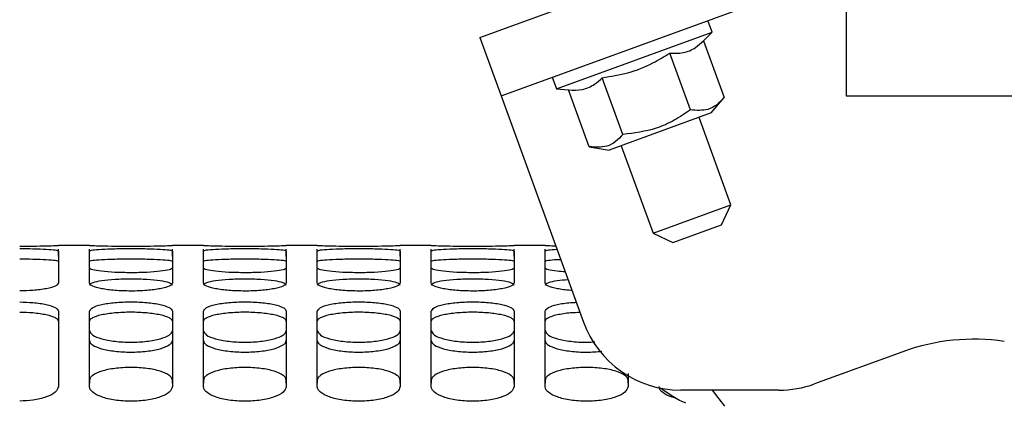
# Model space of a CAD drawing. Units: inches. Extents: x 0.2 to 16.7, y -11.2 to 10.7.
# Drawn here: x 2.1 to 2.3, y -7 to -6.9 of the extents above; entities that cross this region are included whole.
import ezdxf

# ---------------------------------------------------------------- set-up
doc = ezdxf.new("R2010")
doc.units = ezdxf.units.IN
doc.header["$MEASUREMENT"] = 0

msp = doc.modelspace()

# ---------------------------------------------------------------- linework, layer by layer
at = {"color": 7, "linetype": 'Continuous', "lineweight": 25}
for p, q in [((2.258459350913387, -6.847899231295522), (2.258459350913387, -6.901203594895521)), ((2.199605017813387, -6.892784429495522), (2.253653851013387, -6.873112262995522)), ((2.171433150013386, -6.887326864795523), (2.194555507813386, -6.878911014895523)), ((2.226627572313387, -6.886091281195521), (2.225617670313387, -6.883316598295521)), ((2.171433150013386, -6.887326864795523), (2.176482660013387, -6.901200279495522)), ((2.189631799813387, -6.899556641195521), (2.226627572313387, -6.886091281195521)), ((2.224569938813386, -6.888148914795523), (2.226627572313387, -6.886091281195521)), ((2.224569938813386, -6.888148914795523), (2.229477474513387, -6.901632260095522)), ((2.221467655313387, -6.904547595595521), (2.216560118913386, -6.891064250795522)), ((2.176482660013387, -6.901200279495522), (2.199605017813387, -6.892784429495522)), ((2.188621897813387, -6.896781958295521), (2.189631799813387, -6.899556641195521)), ((2.205448015913387, -6.910378267495521), (2.200540479613387, -6.896894922695521)), ((2.176482660013387, -6.901200279495522), (2.196055147913387, -6.954975248095523)), ((2.189631799813387, -6.899556641195521), (2.192530659313387, -6.899810258595521)), ((2.197438196813386, -6.913293603495522), (2.192530659313387, -6.899810258595521)), ((2.226412494413387, -6.90528496119552), (2.229477474513387, -6.901632260095522)), ((2.258459350913387, -6.901203594895521), (2.407327461113387, -6.901203594895521)), ((2.226412494413387, -6.90528496119552), (2.202134018713386, -6.914121603695521)), ((2.231096464713386, -6.927147064395521), (2.223522199713387, -6.906336942395522)), ((2.197438196813386, -6.913293603495522), (2.202134018713386, -6.914121603695521)), ((2.205024313413387, -6.913069622395523), (2.212598578413387, -6.933879744395521)), ((2.212598578413387, -6.933879744395521), (2.231096464713386, -6.927147064395521)), ((2.228890488513387, -6.931877795595523), (2.231096464713386, -6.927147064395521)), ((2.217329309613387, -6.936085720595522), (2.228890488513387, -6.931877795595523)), ((2.212598578413387, -6.933879744395521), (2.217329309613387, -6.936085720595522)), ((2.078690638813387, -6.936797789295523), (2.071308749013387, -6.936797789295523)), ((2.071308749013387, -6.936797789295523), (2.071308749013387, -6.936827088795522)), ((2.071308749013387, -6.939287587895522), (2.071308749013387, -6.937688309295521)), ((2.078690638813387, -6.936827088795522), (2.078690638813387, -6.936797789295523)), ((2.078690638813387, -6.939287587895522), (2.078690638813387, -6.937688309295521)), ((2.105757567913387, -6.936797789295523), (2.098375678213387, -6.936797789295523)), ((2.098375678213387, -6.936797789295523), (2.098375678213387, -6.936827088795522)), ((2.098375678213387, -6.939287587895522), (2.098375678213387, -6.937688309295521)), ((2.105757567913387, -6.936827088795522), (2.105757567913387, -6.936797789295523)), ((2.105757567913387, -6.939287587895522), (2.105757567913387, -6.937688309295521)), ((2.132824497113387, -6.936797789295523), (2.125442607313387, -6.936797789295523)), ((2.125442607313387, -6.936797789295523), (2.125442607313387, -6.936827088795522)), ((2.125442607313387, -6.939287587895522), (2.125442607313387, -6.937688309295521)), ((2.132824497113387, -6.936827088795522), (2.132824497113387, -6.936797789295523)), ((2.132824497113387, -6.939287587895522), (2.132824497113387, -6.937688309295521)), ((2.159891426213387, -6.936797789295523), (2.152509536413387, -6.936797789295523)), ((2.152509536413387, -6.936797789295523), (2.152509536413387, -6.936827088795522)), ((2.152509536413387, -6.939287587895522), (2.152509536413387, -6.937688309295521)), ((2.159891426213387, -6.936827088795522), (2.159891426213387, -6.936797789295523)), ((2.159891426213387, -6.939287587895522), (2.159891426213387, -6.937688309295521)), ((2.186958355313386, -6.936797789295523), (2.179576465613386, -6.936797789295523)), ((2.179576465613386, -6.936797789295523), (2.179576465613386, -6.936827088795522)), ((2.179576465613386, -6.939287587895522), (2.179576465613386, -6.937688309295521)), ((2.186958355313386, -6.936827088795522), (2.186958355313386, -6.936797789295523)), ((2.186958355313386, -6.939287587895522), (2.186958355313386, -6.937688309295521)), ((2.271981917913386, -6.962018291095522), (2.250926721313387, -6.969681755895523)), ((2.078690638813387, -6.968867942195522), (2.078690638813387, -6.969472807195522)), ((2.098375678213387, -6.969472807195522), (2.098375678213387, -6.968867942195522)), ((2.105757567913387, -6.968867942195522), (2.105757567913387, -6.969472807195522)), ((2.125442607313387, -6.969472807195522), (2.125442607313387, -6.968867942195522)), ((2.132824497113387, -6.968867942195522), (2.132824497113387, -6.969472807195522)), ((2.152509536413387, -6.969472807195522), (2.152509536413387, -6.968867942195522)), ((2.159891426213387, -6.968867942195522), (2.159891426213387, -6.969472807195522)), ((2.179576465613386, -6.969472807195522), (2.179576465613386, -6.968867942195522)), ((2.186958355313386, -6.968867942195522), (2.186958355313386, -6.969472807195522)), ((2.206643394713386, -6.967236224595521), (2.206643394713386, -6.970334027595521)), ((2.206643394713386, -6.969472807195522), (2.206643394713386, -6.968867942195522)), ((2.242510871313386, -6.971165697395521), (2.219177505713387, -6.971165697395521)), ((2.229661793613387, -6.974994612695522), (2.226716474113386, -6.971165697395521))]:
    msp.add_line(p, q, dxfattribs=at)
at = {"color": 7, "linetype": 'Continuous', "lineweight": 25, "flags": 128}
msp.add_lwpolyline([(2.216867065513386, -6.972455332295522), (2.214933957613387, -6.971119903095521), (2.214400055713386, -6.970697457995521)], dxfattribs=at)
at = {"color": 7, "linetype": 'Continuous', "lineweight": 25}
for centre, radius, start, end in [((2.219177505713387, -6.946559398195522), 0.024606299212599, 200.0000000000001, 270), ((2.288813617813386, -7.008263006695523), 0.0492125984251972, 81.53551073050001, 110.0000000000003), ((2.242510871313386, -6.946559398195522), 0.0246062992125999, 270, 290.0000000000003)]:
    msp.add_arc(centre, radius, start, end, dxfattribs=at)
for points, knots in [([(2.216560118956507, -6.891064250821779), (2.217650018859818, -6.89109292849236), (2.219862824506136, -6.891151152289969), (2.222529073041163, -6.89001034895372), (2.223965636837947, -6.888700086898802), (2.224569938768048, -6.888148914795971)], [0, 0, 0, 0, 0.3599235366248743, 0.7307467701079583, 1, 1, 1, 1]), ([(2.200540479621554, -6.896894922703383), (2.202583568454881, -6.896576667975808), (2.206731617732228, -6.895930520695681), (2.212118870115124, -6.893799352952748), (2.215245061733639, -6.891874116681827), (2.216560118956507, -6.891064250821779)], [0, 0, 0, 0, 0.3599235394460407, 0.7307467758357307, 0.9999999999999999, 0.9999999999999999, 0.9999999999999999, 0.9999999999999999]), ([(2.1925306593617, -6.899810258550438), (2.193620559466404, -6.89983893627963), (2.195833365480143, -6.899897160195146), (2.198499613914257, -6.898756356808648), (2.199936177707861, -6.897446094780999), (2.200540479621554, -6.896894922703383)], [0, 0, 0, 0, 0.3599235493023029, 0.7307467821550282, 0.9999999999999999, 0.9999999999999999, 0.9999999999999999, 0.9999999999999999]), ([(2.229477474521075, -6.90163226011351), (2.228911928115578, -6.902240291052949), (2.227768570556814, -6.90346953902237), (2.22518751000224, -6.904860102974614), (2.222908013765299, -6.904668601010928), (2.221467655296805, -6.90454759555777)], [0, 0, 0, 0, 0.2648736269121384, 0.5354914477463906, 1, 1, 1, 1]), ([(2.221467655296805, -6.90454759555777), (2.220207301127408, -6.905408515968177), (2.217659260139111, -6.907149027124999), (2.212352147263918, -6.909531792947722), (2.208121352614864, -6.910050505532685), (2.205448015918013, -6.910378267455333)], [0, 0, 0, 0, 0.2648736366026805, 0.5354914508717865, 1, 1, 1, 1]), ([(2.205448015918013, -6.910378267455333), (2.204882469347043, -6.910986298583684), (2.203739111488896, -6.912215546897223), (2.201158050981749, -6.913606110749151), (2.198878555062977, -6.913414608911169), (2.197438196805304, -6.913293603538258)], [0, 0, 0, 0, 0.2648736410278179, 0.5354914598179827, 1, 1, 1, 1]), ([(2.071308749045935, -6.936827088783841), (2.071153202435778, -6.936843332366544), (2.070844017870748, -6.936875620212915), (2.06858153890157, -6.936945053113123), (2.065519186815396, -6.937001261280643), (2.063171121891607, -6.937009779697218), (2.062101755935706, -6.9370136591916)], [0, 0, 0, 0, 0.2634158484977618, 0.5235994179329825, 0.783035571686256, 1, 1, 1, 1]), ([(2.062101755935706, -6.93751032254842), (2.063170146502848, -6.937517112240177), (2.065512734266879, -6.937531999538245), (2.068597205920621, -6.937645232297663), (2.070391535504572, -6.937803028867365), (2.071196633248603, -6.937958923318571), (2.071271421692249, -6.938047242795865), (2.071308749045935, -6.938091323568316)], [0, 0, 0, 0, 0.2167861887038604, 0.4753324193292293, 0.7340501687522843, 0.8672628693788548, 1, 1, 1, 1]), ([(2.098375678179793, -6.936827088783841), (2.098219917430287, -6.936843268904309), (2.097910307214184, -6.936875430604938), (2.095650987588189, -6.936945799806559), (2.092393142954987, -6.937001829953801), (2.088530234769189, -6.937024900382016), (2.084680691521188, -6.93700189024602), (2.081399517397895, -6.936945583627613), (2.079608191603818, -6.936888525811086), (2.078802693962129, -6.936849408299659), (2.078727945972541, -6.936834519747905), (2.078690638809713, -6.936827088783839)], [0, 0, 0, 0, 0.1260709570998955, 0.2505949438206307, 0.3747612170213769, 0.4997274500130861, 0.6246404581938946, 0.7485501662066825, 0.8725420755378918, 0.936384997539392, 1, 1, 1, 1]), ([(2.078690638809713, -6.938091323568313), (2.078846399559144, -6.938005125800854), (2.079156009775089, -6.937833787967068), (2.081415329401291, -6.93764472286311), (2.084673174034319, -6.937530130847166), (2.08853608221998, -6.937490448880053), (2.092385625467919, -6.937530341380945), (2.095666799591263, -6.937643839024431), (2.097458125385654, -6.937803206260978), (2.098263623027331, -6.937958891607665), (2.098338371016951, -6.938047232238174), (2.098375678179793, -6.938091323568316)], [0, 0, 0, 0, 0.1260709571010327, 0.2505949438189977, 0.374761217015639, 0.4997274500043073, 0.6246404581774004, 0.7485501661875481, 0.8725420755284466, 0.9363849975390125, 0.9999999999999999, 0.9999999999999999, 0.9999999999999999, 0.9999999999999999]), ([(2.125442607313651, -6.936827088783841), (2.125286846564145, -6.936843268904309), (2.124977236348045, -6.936875430604936), (2.122717916722046, -6.936945799806559), (2.119460072088846, -6.937001829953803), (2.115597163903042, -6.937024900382016), (2.111747620655067, -6.93700189024602), (2.108466446531678, -6.936945583627613), (2.106675120738132, -6.936888525811093), (2.105869623095679, -6.936849408299666), (2.105794875106313, -6.936834519747909), (2.105757567943571, -6.936827088783839)], [0, 0, 0, 0, 0.1260709570996107, 0.2505949438199894, 0.3747612170205813, 0.499727450012126, 0.6246404581927311, 0.7485501662053158, 0.8725420755363947, 0.936384997497474, 1, 1, 1, 1]), ([(2.105757567943571, -6.938091323568313), (2.105913328693003, -6.938005125800854), (2.10622293890895, -6.937833787967066), (2.108482258535141, -6.93764472286311), (2.11174010316818, -6.937530130847166), (2.115603011353842, -6.937490448880049), (2.11945255460177, -6.937530341380946), (2.122733728725144, -6.937643839024431), (2.124525054519347, -6.937803206260974), (2.1253305521613, -6.937958891607654), (2.125405300150841, -6.938047232238163), (2.125442607313651, -6.938091323568316)], [0, 0, 0, 0, 0.1260709571010497, 0.2505949438193214, 0.3747612170157367, 0.4997274500043787, 0.624640458177605, 0.7485501661878339, 0.8725420755285161, 0.9363849975242693, 1, 1, 1, 1]), ([(2.152509536447508, -6.936827088783841), (2.152353775698004, -6.936843268904309), (2.152044165481901, -6.936875430604936), (2.149784845855906, -6.936945799806559), (2.146527001222704, -6.937001829953801), (2.142664093036902, -6.937024900382016), (2.138814549788919, -6.93700189024602), (2.135533375665557, -6.936945583627613), (2.133742049871864, -6.93688852581109), (2.132936552229622, -6.936849408299666), (2.132861804240195, -6.936834519747909), (2.13282449707743, -6.936827088783839)], [0, 0, 0, 0, 0.1260709570995905, 0.2505949438201837, 0.3747612170208356, 0.499727450012409, 0.6246404581930775, 0.7485501662057265, 0.872542075536797, 0.9363849975089813, 1, 1, 1, 1]), ([(2.13282449707743, -6.938091323568313), (2.132980257826861, -6.938005125800854), (2.13328986804281, -6.937833787967066), (2.135549187669, -6.93764472286311), (2.138807032302037, -6.937530130847166), (2.142669940487702, -6.937490448880049), (2.146519483735619, -6.937530341380946), (2.149800657859031, -6.937643839024431), (2.151591983653041, -6.937803206260967), (2.15239748129527, -6.937958891607642), (2.15247222928473, -6.938047232238152), (2.152509536447508, -6.938091323568316)], [0, 0, 0, 0, 0.1260709571009719, 0.2505949438191669, 0.3747612170155056, 0.4997274500040705, 0.6246404581772198, 0.7485501661873648, 0.872542075527978, 0.9363849975090719, 1, 1, 1, 1]), ([(2.179576465581367, -6.936827088783841), (2.179420704831863, -6.936843268904309), (2.179111094615762, -6.936875430604936), (2.176851774989763, -6.936945799806559), (2.173593930356563, -6.937001829953803), (2.169731022170762, -6.937024900382016), (2.165881478922768, -6.93700189024602), (2.16260030479945, -6.936945583627613), (2.160808979005519, -6.936888525811088), (2.160003481363618, -6.93684940829966), (2.159928733374092, -6.936834519747905), (2.159891426211288, -6.936827088783839)], [0, 0, 0, 0, 0.126070957099928, 0.2505949438204625, 0.3747612170212049, 0.4997274500128613, 0.624640458193617, 0.7485501662064086, 0.8725420755375607, 0.9363849975278936, 1, 1, 1, 1]), ([(2.159891426211288, -6.938091323568313), (2.160047186960719, -6.938005125800854), (2.160356797176667, -6.937833787967066), (2.162616116802858, -6.93764472286311), (2.165873961435896, -6.937530130847166), (2.16973686962156, -6.937490448880049), (2.17358641286948, -6.937530341380946), (2.176867586992892, -6.937643839024431), (2.178658912786894, -6.937803206260967), (2.179464410429127, -6.937958891607644), (2.179539158418589, -6.938047232238151), (2.179576465581367, -6.938091323568313)], [0, 0, 0, 0, 0.1260709571010833, 0.2505949438193873, 0.3747612170158348, 0.4997274500045135, 0.6246404581777724, 0.748550166188078, 0.8725420755290927, 0.9363849975099542, 1, 1, 1, 1]), ([(2.189488122174105, -6.936932493116701), (2.188834240989416, -6.936914512955277), (2.187772668183068, -6.936885322253869), (2.187077184314616, -6.93684937723421), (2.186997917753644, -6.93683450940511), (2.186958355345147, -6.936827088783839)], [0, 0, 0, 0, 0.445481121349613, 0.7232363543088648, 1, 1, 1, 1]), ([(2.186958355345147, -6.938091323568313), (2.187097163949008, -6.938003965216638), (2.187366748887837, -6.93783430357293), (2.188974835106387, -6.937720651806885), (2.189754921794052, -6.937665519048021)], [0, 0, 0, 0, 0.5148974733648615, 1, 1, 1, 1]), ([(2.062101755935706, -6.939967898073456), (2.063168399795526, -6.939974572364091), (2.065512788759819, -6.939989241865228), (2.0686060812705, -6.940102362645365), (2.070399866563302, -6.94026018709144), (2.071199033352737, -6.940415430045236), (2.071272194871075, -6.94050261699071), (2.071308749045935, -6.940546178782797)], [0, 0, 0, 0, 0.2169047578687263, 0.4767374939336317, 0.7368762168444225, 0.8685337183061855, 1, 1, 1, 1]), ([(2.078690638809713, -6.940546178782797), (2.078727750465526, -6.940502409539362), (2.078802121746185, -6.940414696538782), (2.079604228846675, -6.940259881746342), (2.081391160188736, -6.940101169918653), (2.084667597287025, -6.939987990227123), (2.088520010603998, -6.93994789737294), (2.0923811947669, -6.939987488700859), (2.095675564747236, -6.940100952076532), (2.097466476581451, -6.940260363314718), (2.098266019105103, -6.940415398779149), (2.098339142868624, -6.940502606573735), (2.098375678179793, -6.940546178782797)], [0, 0, 0, 0, 0.0632481886575687, 0.1267485561360245, 0.2504171492403682, 0.3742683826496614, 0.4995397146938319, 0.6249912191382675, 0.7494199633531405, 0.8739952386012878, 0.9370434049779136, 1, 1, 1, 1]), ([(2.105757567943571, -6.940546178782797), (2.105794679599353, -6.940502409539349), (2.105869050879934, -6.940414696538769), (2.106671157980698, -6.940259881746337), (2.108458089322562, -6.940101169918653), (2.111734526420819, -6.939987990227123), (2.115586939737773, -6.93994789737294), (2.119448123900681, -6.939987488700859), (2.122742493881105, -6.940100952076532), (2.124533405715153, -6.940260363314711), (2.125332948239071, -6.940415398779137), (2.125406072002513, -6.940502606573724), (2.125442607313651, -6.940546178782797)], [0, 0, 0, 0, 0.063248188672497, 0.1267485561363557, 0.2504171492407551, 0.37426838264884, 0.4995397146889461, 0.6249912191373207, 0.7494199633531996, 0.8739952386004342, 0.9370434049627233, 0.9999999999999999, 0.9999999999999999, 0.9999999999999999, 0.9999999999999999]), ([(2.13282449707743, -6.940546178782797), (2.132861608733204, -6.940502409539348), (2.132935980013765, -6.940414696538766), (2.133738087114591, -6.940259881746337), (2.135525018456423, -6.940101169918653), (2.138801455554684, -6.939987990227125), (2.14265386887162, -6.93994789737294), (2.146515053034563, -6.939987488700857), (2.149809423014893, -6.940100952076535), (2.151600334849493, -6.940260363314729), (2.152399877372601, -6.940415398779172), (2.152473001136278, -6.940502606573756), (2.152509536447508, -6.940546178782797)], [0, 0, 0, 0, 0.0632481886762738, 0.1267485561366898, 0.2504171492406715, 0.3742683826490323, 0.4995397146895411, 0.6249912191380407, 0.7494199633541963, 0.8739952386024217, 0.9370434050079145, 1, 1, 1, 1]), ([(2.159891426211288, -6.940546178782797), (2.1599285378671, -6.940502409539362), (2.160002909147761, -6.940414696538782), (2.160805016248246, -6.940259881746344), (2.162591947590307, -6.940101169918655), (2.165868384688525, -6.939987990227125), (2.169720798005472, -6.93994789737294), (2.173581982168401, -6.939987488700859), (2.176876352148739, -6.940100952076532), (2.178667263983354, -6.940260363314727), (2.179466806506459, -6.94041539877917), (2.179539930270137, -6.940502606573756), (2.179576465581367, -6.940546178782797)], [0, 0, 0, 0, 0.0632481886574024, 0.1267485561358161, 0.2504171492400472, 0.3742683826483461, 0.4995397146888303, 0.624991219137406, 0.7494199633532844, 0.8739952386012645, 0.9370434050072249, 1, 1, 1, 1]), ([(2.186958355345147, -6.940546178782797), (2.186994156135476, -6.94050230008937), (2.187065900458596, -6.940414367752394), (2.187894020043045, -6.940261724858162), (2.189009237241815, -6.940138978781214), (2.190364981933898, -6.940094604906228), (2.190635810406637, -6.940085740620156)], [0, 0, 0, 0, 0.2248515604702336, 0.4505996336986312, 0.8902497918693751, 1, 1, 1, 1]), ([(2.078690638809713, -6.94209013476618), (2.078727750465524, -6.942156678094602), (2.078802121746178, -6.942290030068425), (2.079604228846621, -6.94255285368735), (2.081391160188794, -6.942858682525075), (2.084667597286986, -6.943110410982702), (2.088520010603895, -6.943206416206345), (2.092381194766818, -6.943111580561703), (2.095675564747188, -6.942859047930772), (2.097466476581498, -6.942551931136934), (2.098266019105115, -6.9422889388753), (2.098339142868626, -6.942156370688825), (2.098375678179793, -6.94209013476618)], [0, 0, 0, 0, 0.0632481886634179, 0.1267485561436849, 0.2504171492421354, 0.3742683826479126, 0.4995397146874064, 0.6249912191342323, 0.7494199633479677, 0.8739952385917708, 0.9370434049706653, 0.9999999999999999, 0.9999999999999999, 0.9999999999999999, 0.9999999999999999]), ([(2.105757567943571, -6.94209013476618), (2.10579467959935, -6.94215667809462), (2.105869050879924, -6.942290030068444), (2.106671157980645, -6.942552853687361), (2.10845808932257, -6.942858682525071), (2.111734526420734, -6.943110410982706), (2.115586939737601, -6.943206416206345), (2.119448123900534, -6.943111580561703), (2.122742493880774, -6.942859047930766), (2.124533405715646, -6.942551931136912), (2.125332948238736, -6.942288938875259), (2.125406072002417, -6.94215637068879), (2.125442607313651, -6.94209013476618)], [0, 0, 0, 0, 0.0632481886786681, 0.1267485561445882, 0.2504171492425787, 0.3742683826453011, 0.4995397146877245, 0.6249912191308278, 0.7494199633448424, 0.8739952385923399, 0.9370434050019658, 0.9999999999999999, 0.9999999999999999, 0.9999999999999999, 0.9999999999999999]), ([(2.13282449707743, -6.94209013476618), (2.132861608733239, -6.942156678094602), (2.132935980013893, -6.942290030068425), (2.133738087114339, -6.94255285368735), (2.135525018456456, -6.942858682525071), (2.138801455554584, -6.943110410982709), (2.142653868871462, -6.943206416206345), (2.146515053034384, -6.943111580561703), (2.14980942301466, -6.942859047930768), (2.151600334849342, -6.942551931136923), (2.152399877372704, -6.942288938875278), (2.152473001136307, -6.942156370688807), (2.152509536447508, -6.94209013476618)], [0, 0, 0, 0, 0.0632481886635625, 0.1267485561439733, 0.2504171492419675, 0.3742683826446912, 0.4995397146871159, 0.6249912191302162, 0.7494199633442321, 0.8739952385917358, 0.9370434049869921, 1, 1, 1, 1]), ([(2.159891426211288, -6.94209013476618), (2.159928537867098, -6.942156678094602), (2.160002909147752, -6.942290030068425), (2.160805016248198, -6.94255285368735), (2.162591947590315, -6.942858682525071), (2.165868384688443, -6.943110410982706), (2.169720798005323, -6.943206416206345), (2.173581982168234, -6.943111580561703), (2.176876352148546, -6.942859047930768), (2.178667263983038, -6.942551931136935), (2.179466806506672, -6.942288938875298), (2.179539930270196, -6.942156370688823), (2.179576465581367, -6.94209013476618)], [0, 0, 0, 0, 0.0632481886635247, 0.1267485561438972, 0.2504171492418142, 0.3742683826444705, 0.4995397146868152, 0.6249912191298352, 0.7494199633437723, 0.8739952385912056, 0.9370434049720101, 1, 1, 1, 1]), ([(2.186958355345147, -6.94209013476618), (2.18699480046397, -6.942156789507441), (2.187067836013084, -6.942290364751153), (2.187883169705152, -6.942550977521884), (2.189289428502094, -6.942819777532439), (2.191043864105027, -6.942938016897256), (2.191689798588015, -6.942981549348862)], [0, 0, 0, 0, 0.1961305457886682, 0.3930430897662146, 0.7765353157711801, 1, 1, 1, 1]), ([(2.071308749045935, -6.94574944550567), (2.071153202435791, -6.945985872868236), (2.070844017870804, -6.946455826480077), (2.06858153890161, -6.94707594231322), (2.065519186815488, -6.947497489639347), (2.063171121891668, -6.947555909122699), (2.062101755935706, -6.947582514778287)], [0, 0, 0, 0, 0.2634158485090283, 0.5235994179355977, 0.7830355716777188, 1, 1, 1, 1]), ([(2.098375678179793, -6.946253938431004), (2.098338566524, -6.946151282854523), (2.098264195243392, -6.945945562400358), (2.097462088142559, -6.945567676485129), (2.095675156800771, -6.945160680734513), (2.092398719702515, -6.944852330618354), (2.088546306385619, -6.944739420652874), (2.084685122222715, -6.944850935104154), (2.081390752242325, -6.945160151384692), (2.079599840408155, -6.945568908493459), (2.078800297884439, -6.945947222111314), (2.078727174120893, -6.946151749203055), (2.078690638809713, -6.946253938431004)], [0, 0, 0, 0, 0.0632481886742827, 0.1267485561461572, 0.2504171492445365, 0.3742683826487955, 0.4995397146874562, 0.6249912191336663, 0.7494199633455876, 0.8739952385875001, 0.9370434049733237, 1, 1, 1, 1]), ([(2.098375678179793, -6.94574944550567), (2.098219917430302, -6.945985424087682), (2.09791030721424, -6.946454485645241), (2.09565098758823, -6.947081222642532), (2.092393142955097, -6.947502953267713), (2.088530234769256, -6.947660471082021), (2.084680691521222, -6.947502689226398), (2.08139951739786, -6.947082446678775), (2.079608191604087, -6.946561221465463), (2.078802693961923, -6.946104051220435), (2.078727945972484, -6.945867506414602), (2.078690638809713, -6.945749445505675)], [0, 0, 0, 0, 0.1260709571055617, 0.2505949438224263, 0.374761217018149, 0.4997274500123571, 0.6246404581928918, 0.7485501662037461, 0.8725420755324218, 0.9363849975088644, 1, 1, 1, 1]), ([(2.125442607313651, -6.946253938431004), (2.125405495657827, -6.946151282854548), (2.125331124377138, -6.945945562400387), (2.124529017276583, -6.945567676485145), (2.122742085934603, -6.945160680734515), (2.119465648836379, -6.94485233061835), (2.11561323551948, -6.944739420652875), (2.11175205135656, -6.94485093510415), (2.108457681376215, -6.945160151384692), (2.10666676954185, -6.945568908493473), (2.105867227018407, -6.945947222111342), (2.105794103254783, -6.94615174920308), (2.105757567943571, -6.946253938431004)], [0, 0, 0, 0, 0.0632481886592371, 0.1267485561456647, 0.2504171492441661, 0.3742683826485412, 0.4995397146873419, 0.6249912191335903, 0.7494199633458818, 0.8739952385879849, 0.9370434049882909, 0.9999999999999999, 0.9999999999999999, 0.9999999999999999, 0.9999999999999999]), ([(2.125442607313651, -6.94574944550567), (2.125286846564159, -6.945985424087682), (2.124977236348099, -6.946454485645241), (2.122717916722089, -6.947081222642532), (2.119460072088954, -6.947502953267713), (2.115597163903117, -6.947660471082021), (2.111747620655064, -6.9475026892264), (2.108466446531772, -6.947082446678773), (2.106675120737615, -6.946561221465424), (2.105869623096006, -6.946104051220368), (2.105794875106405, -6.945867506414541), (2.105757567943571, -6.945749445505675)], [0, 0, 0, 0, 0.1260709571057175, 0.2505949438227359, 0.374761217018612, 0.4997274500129745, 0.6246404581936679, 0.7485501662046752, 0.8725420755335016, 0.936384997539259, 1, 1, 1, 1]), ([(2.152509536447508, -6.946253938431004), (2.152472424791686, -6.946151282854548), (2.152398053510997, -6.945945562400387), (2.151595946410441, -6.945567676485145), (2.149809015068461, -6.945160680734515), (2.146532577970238, -6.94485233061835), (2.142680164653334, -6.944739420652874), (2.138818980490432, -6.944850935104154), (2.135524610510042, -6.945160151384692), (2.133733698675871, -6.945568908493457), (2.132934156152154, -6.945947222111314), (2.13286103238861, -6.946151749203055), (2.13282449707743, -6.946253938431004)], [0, 0, 0, 0, 0.0632481886592145, 0.1267485561456198, 0.2504171492440778, 0.3742683826484094, 0.4995397146871471, 0.6249912191334389, 0.7494199633454333, 0.8739952385874226, 0.937043404973285, 1, 1, 1, 1]), ([(2.152509536447508, -6.94574944550567), (2.152353775698022, -6.945985424087683), (2.152044165481967, -6.946454485645245), (2.149784845855888, -6.947081222642539), (2.146527001222705, -6.947502953267702), (2.142664093036911, -6.947660471082027), (2.138814549788917, -6.947502689226401), (2.135533375665576, -6.947082446678775), (2.133742049871807, -6.946561221465459), (2.132936552229641, -6.946104051220435), (2.132861804240201, -6.9458675064146), (2.13282449707743, -6.945749445505675)], [0, 0, 0, 0, 0.1260709571060826, 0.250594943823454, 0.3747612170226329, 0.4997274500130821, 0.6246404581923672, 0.7485501662036924, 0.8725420755329579, 0.9363849975093328, 1, 1, 1, 1]), ([(2.179576465581367, -6.946253938431004), (2.179539353925544, -6.946151282854548), (2.179464982644856, -6.945945562400387), (2.178662875544298, -6.945567676485145), (2.176875944202318, -6.945160680734515), (2.173599507104096, -6.94485233061835), (2.169747093787193, -6.944739420652874), (2.165885909624282, -6.944850935104154), (2.162591539643928, -6.945160151384692), (2.160800627809567, -6.945568908493473), (2.160001085286122, -6.945947222111342), (2.1599279615225, -6.94615174920308), (2.159891426211288, -6.946253938431004)], [0, 0, 0, 0, 0.0632481886592527, 0.1267485561456964, 0.2504171492442291, 0.3742683826486357, 0.4995397146874491, 0.6249912191338209, 0.7494199633458943, 0.8739952385879514, 0.9370434049882745, 1, 1, 1, 1]), ([(2.179576465581367, -6.94574944550567), (2.179420704831876, -6.945985424087682), (2.179111094615815, -6.946454485645241), (2.176851774989804, -6.947081222642532), (2.173593930356671, -6.947502953267713), (2.169731022170833, -6.947660471082021), (2.165881478922789, -6.9475026892264), (2.162600304799462, -6.947082446678775), (2.160808979005497, -6.946561221465442), (2.160003481363611, -6.946104051220403), (2.15992873337409, -6.94586750641457), (2.159891426211288, -6.945749445505675)], [0, 0, 0, 0, 0.1260709571056407, 0.2505949438225775, 0.3747612170183771, 0.4997274500126627, 0.6246404581932792, 0.7485501662042139, 0.8725420755329614, 0.936384997524069, 1, 1, 1, 1]), ([(2.192404485495614, -6.944945135489466), (2.191501180779045, -6.94501741468648), (2.189469779966434, -6.945179960078804), (2.187874010730042, -6.945570624786563), (2.187066869368866, -6.945946917601217), (2.186994509157622, -6.946151647748878), (2.186958355345147, -6.946253938431004)], [0, 0, 0, 0, 0.284734853860333, 0.6403272372000424, 0.8202943109777099, 1, 1, 1, 1]), ([(2.19332332654682, -6.947469630529732), (2.19322583976306, -6.947466001827402), (2.191877904952272, -6.947415828316701), (2.189692494322151, -6.947063078886726), (2.187872691949003, -6.946563687401444), (2.187070985424133, -6.946103610409343), (2.186995853921565, -6.945867359652806), (2.186958355345147, -6.945749445505675)], [0, 0, 0, 0, 0.0250901032968632, 0.3469170110562814, 0.6689574177929376, 0.8347746931401473, 1, 1, 1, 1]), ([(2.062101755935704, -6.950204631192386), (2.063170146502835, -6.95023419736994), (2.065512734266858, -6.950299025128531), (2.068597205920656, -6.950774834995568), (2.070391535504382, -6.951389440248385), (2.071196633248714, -6.951961617414669), (2.071271421692281, -6.952269971771552), (2.071308749045935, -6.95242387325126)], [0, 0, 0, 0, 0.2167861886993212, 0.4753324193230423, 0.7340501687502095, 0.8672628693466774, 1, 1, 1, 1]), ([(2.078690638809713, -6.952423873251242), (2.078846399559208, -6.952119355855676), (2.079156009775279, -6.951514057685601), (2.081415329401294, -6.950771131746376), (2.084673174034306, -6.950292076129943), (2.088536082219952, -6.950118297626816), (2.092385625467886, -6.950292605277114), (2.095666799591322, -6.950768830925766), (2.097458125385299, -6.951390204695438), (2.098263623027552, -6.951961480761974), (2.098338371017014, -6.952269926274966), (2.098375678179793, -6.95242387325126)], [0, 0, 0, 0, 0.1260709571027193, 0.2505949438188975, 0.3747612170140349, 0.4997274500017675, 0.6246404581738477, 0.7485501661839217, 0.8725420755272405, 0.9363849975087648, 1, 1, 1, 1]), ([(2.105757567943571, -6.952423873251242), (2.105913328693067, -6.952119355855676), (2.106222938909137, -6.951514057685601), (2.108482258535153, -6.950771131746376), (2.111740103168164, -6.950292076129943), (2.115603011353809, -6.950118297626816), (2.119452554601751, -6.950292605277114), (2.122733728725154, -6.950768830925768), (2.124525054519322, -6.951390204695463), (2.125330552161299, -6.951961480762017), (2.125405300150841, -6.952269926275005), (2.125442607313651, -6.95242387325126)], [0, 0, 0, 0, 0.1260709571027973, 0.2505949438190501, 0.3747612170142718, 0.4997274500020774, 0.624640458174235, 0.7485501661843893, 0.8725420755277798, 0.9363849975239628, 1, 1, 1, 1]), ([(2.13282449707743, -6.952423873251242), (2.132980257826925, -6.952119355855676), (2.133289868042994, -6.951514057685601), (2.135549187669011, -6.950771131746376), (2.138807032302023, -6.950292076129943), (2.142669940487669, -6.950118297626816), (2.146519483735601, -6.950292605277114), (2.149800657859038, -6.950768830925766), (2.151591983653014, -6.951390204695438), (2.152397481295268, -6.951961480761974), (2.15247222928473, -6.952269926274966), (2.152509536447508, -6.95242387325126)], [0, 0, 0, 0, 0.1260709571027181, 0.2505949438188959, 0.374761217014033, 0.4997274500017654, 0.6246404581738453, 0.7485501661839262, 0.8725420755272422, 0.9363849975087651, 1, 1, 1, 1]), ([(2.159891426211288, -6.952423873251242), (2.160047186960782, -6.952119355855676), (2.160356797176854, -6.951514057685601), (2.162616116802869, -6.950771131746376), (2.165873961435881, -6.950292076129943), (2.169736869621526, -6.950118297626816), (2.173586412869468, -6.950292605277114), (2.176867586992869, -6.950768830925768), (2.178658912787037, -6.951390204695463), (2.179464410429016, -6.951961480762017), (2.179539158418557, -6.952269926275005), (2.179576465581367, -6.95242387325126)], [0, 0, 0, 0, 0.126070957102797, 0.2505949438190495, 0.3747612170142708, 0.4997274500020762, 0.6246404581742377, 0.748550166184388, 0.8725420755277807, 0.9363849975239635, 1, 1, 1, 1]), ([(2.186958355345147, -6.952423873251242), (2.187112915304923, -6.952118197807905), (2.187420138676009, -6.951510597752267), (2.189697174367881, -6.950784757277941), (2.192193020979892, -6.950359409842744), (2.193903671092909, -6.950300629310253), (2.194348166720803, -6.950285355766295)], [0, 0, 0, 0, 0.3013521304252032, 0.5990064795976846, 0.8958057727435732, 1, 1, 1, 1]), ([(2.062101755935706, -6.952605952058653), (2.06316839979553, -6.952635018879566), (2.065512788759798, -6.952698905183838), (2.068606081270432, -6.953174307218608), (2.070399866563279, -6.953788814023098), (2.071199033352683, -6.954358291852029), (2.071272194871059, -6.95466266692942), (2.071308749045935, -6.954814743868959)], [0, 0, 0, 0, 0.2169047578641057, 0.4767374939166339, 0.7368762168064654, 0.8685337182958586, 1, 1, 1, 1]), ([(2.078690638809713, -6.954814743868959), (2.07872775046557, -6.954661926322458), (2.078802121746341, -6.954355681925779), (2.079604228846605, -6.953787700526598), (2.081391160189006, -6.953169032403507), (2.084667597287075, -6.952694213743162), (2.088520010603946, -6.952519180887953), (2.092381194766825, -6.952692055598164), (2.095675564747141, -6.95316823760592), (2.09746647658159, -6.953789572303765), (2.098266019104941, -6.954358157315544), (2.098339142868578, -6.954662622105681), (2.098375678179793, -6.954814743868959)], [0, 0, 0, 0, 0.0632481886520335, 0.1267485561579452, 0.2504171492546098, 0.3742683826526385, 0.4995397146886181, 0.6249912191337527, 0.749419963344327, 0.8739952385831711, 0.9370434049877163, 1, 1, 1, 1]), ([(2.105757567943571, -6.954814743868959), (2.105794679599398, -6.95466192632242), (2.105869050880089, -6.954355681925738), (2.106671157980625, -6.953787700526576), (2.108458089322847, -6.953169032403509), (2.111734526420936, -6.952694213743162), (2.1155869397378, -6.952519180887953), (2.119448123900685, -6.952692055598161), (2.122742493880977, -6.953168237605918), (2.124533405715612, -6.953789572303784), (2.12533294823869, -6.954358157315585), (2.125406072002405, -6.954662622105718), (2.125442607313651, -6.954814743868959)], [0, 0, 0, 0, 0.0632481886670234, 0.12674855615846, 0.2504171492547351, 0.3742683826529981, 0.4995397146889868, 0.6249912191340918, 0.7494199633443553, 0.8739952385832637, 0.9370434050023013, 1, 1, 1, 1]), ([(2.13282449707743, -6.954814743868959), (2.132861608733255, -6.95466192632242), (2.132935980013946, -6.954355681925736), (2.133738087114486, -6.953787700526576), (2.135525018456696, -6.953169032403506), (2.138801455554799, -6.952694213743162), (2.142653868871661, -6.952519180887953), (2.146515053034549, -6.952692055598168), (2.14980942301483, -6.953168237605927), (2.151600334849467, -6.953789572303791), (2.152399877372548, -6.95435815731559), (2.152473001136262, -6.95466262210572), (2.152509536447508, -6.954814743868959)], [0, 0, 0, 0, 0.0632481886671822, 0.1267485561586457, 0.25041714925539, 0.374268382653501, 0.4995397146895276, 0.62499121913485, 0.7494199633455622, 0.8739952385844879, 0.9370434050032482, 1, 1, 1, 1]), ([(2.159891426211288, -6.954814743868959), (2.159928537867114, -6.954661926322419), (2.160002909147805, -6.954355681925736), (2.160805016248345, -6.953787700526576), (2.162591947590554, -6.953169032403506), (2.165868384688657, -6.952694213743162), (2.169720798005518, -6.952519180887953), (2.173581982168401, -6.952692055598164), (2.176876352148716, -6.95316823760592), (2.178667263983164, -6.953789572303765), (2.179466806506517, -6.954358157315544), (2.179539930270152, -6.954662622105681), (2.179576465581367, -6.954814743868959)], [0, 0, 0, 0, 0.0632481886671009, 0.1267485561584828, 0.2504171492550657, 0.3742683826530175, 0.4995397146889237, 0.624991219133989, 0.7494199633444899, 0.8739952385832493, 0.9370434049877554, 1, 1, 1, 1]), ([(2.186958355345147, -6.954814743868959), (2.18699552259111, -6.95466199681345), (2.18707000527372, -6.954355893679888), (2.187871009257613, -6.953786513474498), (2.189666258695498, -6.953178393106376), (2.192452249493283, -6.952732711045674), (2.194463257930162, -6.952670745140552), (2.195208024784209, -6.952647796379439)], [0, 0, 0, 0, 0.1414587166102165, 0.2834814476785419, 0.5600743562357989, 0.83707575179112, 1, 1, 1, 1]), ([(2.078690638809713, -6.957031714960096), (2.078846399559194, -6.957383247830738), (2.079156009775226, -6.958082000041323), (2.081415329401369, -6.959000884028751), (2.084673174034591, -6.959614526048335), (2.088536082220401, -6.959842569309575), (2.092385625468366, -6.959614090490267), (2.095666799591595, -6.959002869075724), (2.097458125385709, -6.958237891304711), (2.098263623027384, -6.95756103853659), (2.098338371016967, -6.957207945686057), (2.098375678179793, -6.957031714960109)], [0, 0, 0, 0, 0.126070957109136, 0.2505949438249441, 0.3747612170251673, 0.4997274500195136, 0.6246404581951654, 0.748550166204823, 0.8725420755334782, 0.9363849975358741, 1, 1, 1, 1]), ([(2.105757567943571, -6.957031714960096), (2.105913328693052, -6.957383247830735), (2.106222938909089, -6.958082000041322), (2.108482258535225, -6.959000884028749), (2.111740103168446, -6.959614526048335), (2.115603011354263, -6.959842569309569), (2.119452554602213, -6.95961409049026), (2.122733728725474, -6.959002869075726), (2.124525054519444, -6.958237891304734), (2.125330552161327, -6.957561038536629), (2.125405300150848, -6.957207945686092), (2.125442607313651, -6.957031714960109)], [0, 0, 0, 0, 0.1260709571087126, 0.2505949438247513, 0.3747612170249914, 0.4997274500192719, 0.6246404581949332, 0.7485501662042566, 0.8725420755325547, 0.9363849975239553, 1, 1, 1, 1]), ([(2.13282449707743, -6.957031714960096), (2.132980257826911, -6.957383247830738), (2.133289868042944, -6.958082000041323), (2.135549187669086, -6.959000884028751), (2.138807032302307, -6.959614526048335), (2.142669940488116, -6.959842569309576), (2.146519483736083, -6.959614090490267), (2.14980065785931, -6.959002869075724), (2.151591983653424, -6.958237891304711), (2.152397481295099, -6.95756103853659), (2.152472229284684, -6.957207945686057), (2.152509536447508, -6.957031714960109)], [0, 0, 0, 0, 0.126070957109136, 0.2505949438249391, 0.374761217025166, 0.499727450019521, 0.6246404581951686, 0.7485501662048223, 0.8725420755334775, 0.9363849975358746, 0.9999999999999999, 0.9999999999999999, 0.9999999999999999, 0.9999999999999999]), ([(2.159891426211288, -6.957031714960096), (2.160047186960768, -6.957383247830738), (2.160356797176798, -6.958082000041327), (2.162616116802943, -6.959000884028758), (2.165873961436165, -6.959614526048342), (2.169736869621977, -6.959842569309576), (2.17358641286994, -6.959614090490263), (2.176867586993169, -6.959002869075724), (2.178658912787283, -6.95823789130471), (2.179464410428959, -6.95756103853659), (2.179539158418542, -6.957207945686057), (2.179576465581367, -6.957031714960109)], [0, 0, 0, 0, 0.1260709571097622, 0.2505949438254921, 0.3747612170255954, 0.4997274500197812, 0.6246404581953883, 0.7485501662049787, 0.8725420755335543, 0.936384997535913, 1, 1, 1, 1]), ([(2.186958355345147, -6.957031714960096), (2.187113909437625, -6.957382953276773), (2.187423108875467, -6.958081119993797), (2.189685477452648, -6.959004349735811), (2.192931773171861, -6.959601530767537), (2.196223953231525, -6.959845854230086), (2.198135069194071, -6.959701307296048), (2.198796277144782, -6.959651296944029)], [0, 0, 0, 0, 0.2228050611343414, 0.4428761632271833, 0.6623150786250509, 0.8831677620700626, 1, 1, 1, 1]), ([(2.078690638809713, -6.959402014855892), (2.078727750465569, -6.959576948660946), (2.078802121746336, -6.959927513755166), (2.079604228846589, -6.960600384160217), (2.081391160188843, -6.96136191983812), (2.08466759728699, -6.961971285301877), (2.088520010603814, -6.962200615505226), (2.09238119476665, -6.961974092203019), (2.095675564746968, -6.961362857936934), (2.097466476581316, -6.96059808413878), (2.098266019105046, -6.959924660647556), (2.098339142868606, -6.959576145694432), (2.098375678179793, -6.959402014855899)], [0, 0, 0, 0, 0.063248188647141, 0.1267485561496119, 0.2504171492452567, 0.3742683826495834, 0.4995397146878527, 0.6249912191294341, 0.7494199633419131, 0.8739952385877403, 0.9370434049755082, 1, 1, 1, 1]), ([(2.105757567943571, -6.959402014855892), (2.105794679599396, -6.959576948660991), (2.105869050880083, -6.959927513755216), (2.106671157980609, -6.960600384160247), (2.108458089322673, -6.96136191983812), (2.111734526420856, -6.961971285301877), (2.115586939737665, -6.962200615505226), (2.119448123900523, -6.961974092203021), (2.122742493880771, -6.961362857936931), (2.124533405715499, -6.960598084138723), (2.125332948238685, -6.959924660647457), (2.125406072002403, -6.959576145694345), (2.125442607313651, -6.959402014855899)], [0, 0, 0, 0, 0.0632481886622842, 0.1267485561503018, 0.2504171492460202, 0.374268382650417, 0.4995397146887695, 0.6249912191304254, 0.7494199633429821, 0.8739952385888762, 0.9370434050055028, 1, 1, 1, 1]), ([(2.13282449707743, -6.959402014855892), (2.132861608733285, -6.959576948660946), (2.132935980014051, -6.959927513755166), (2.133738087114305, -6.960600384160217), (2.135525018456559, -6.96136191983812), (2.138801455554709, -6.961971285301877), (2.142653868871524, -6.962200615505226), (2.146515053034388, -6.961974092203023), (2.149809423014603, -6.961362857936927), (2.151600334849522, -6.960598084138696), (2.152399877372434, -6.959924660647407), (2.15247300113623, -6.9595761456943), (2.152509536447508, -6.959402014855899)], [0, 0, 0, 0, 0.0632481886472561, 0.1267485561498424, 0.250417149245712, 0.3742683826502603, 0.4995397146887618, 0.6249912191305669, 0.7494199633432795, 0.8739952385893284, 0.9370434050203988, 1, 1, 1, 1]), ([(2.159891426211288, -6.959402014855892), (2.159928537867112, -6.959576948660991), (2.160002909147798, -6.959927513755216), (2.160805016248326, -6.960600384160247), (2.162591947590397, -6.961361919838121), (2.165868384688566, -6.961971285301883), (2.169720798005387, -6.962200615505247), (2.173581982168232, -6.961974092203019), (2.176876352148512, -6.961362857936934), (2.178667263983052, -6.960598084138751), (2.179466806506512, -6.959924660647506), (2.179539930270151, -6.959576145694389), (2.179576465581367, -6.959402014855899)], [0, 0, 0, 0, 0.0632481886621742, 0.1267485561500809, 0.2504171492456569, 0.3742683826502873, 0.4995397146885765, 0.6249912191302762, 0.7494199633428099, 0.8739952385884914, 0.9370434049905925, 0.9999999999999999, 0.9999999999999999, 0.9999999999999999, 0.9999999999999999]), ([(2.186958355345147, -6.959402014855892), (2.186995480861675, -6.959576958825839), (2.18706987991902, -6.959927544290207), (2.187871711970867, -6.960600212987424), (2.189660717330514, -6.961363269651032), (2.192928542733411, -6.961966319707977), (2.196777208619625, -6.962217015281538), (2.199243702844708, -6.962014557211151), (2.200460492816407, -6.961914679032952)], [0, 0, 0, 0, 0.1017650823804274, 0.2039359154471584, 0.4029162313649695, 0.6021904119206175, 0.8037495030404038, 1, 1, 1, 1]), ([(2.098375678179793, -6.968867942149843), (2.098338566523979, -6.96865822176357), (2.098264195243312, -6.968237944808336), (2.097462088142829, -6.967454235999971), (2.095675156800749, -6.966595247207946), (2.092398719702566, -6.96593133864505), (2.088546306385612, -6.965685724266451), (2.084685122222685, -6.965928314102725), (2.081390752242277, -6.966594151183327), (2.079599840408078, -6.967456834119264), (2.078800297884412, -6.968241345563727), (2.078727174120885, -6.968659177838124), (2.078690638809713, -6.968867942149834)], [0, 0, 0, 0, 0.0632481886543035, 0.1267485561321167, 0.2504171492362203, 0.3742683826462457, 0.4995397146880647, 0.6249912191376281, 0.7494199633551247, 0.8739952386052908, 0.937043404981493, 1, 1, 1, 1]), ([(2.125442607313651, -6.968867942149843), (2.125405495657838, -6.96865822176357), (2.12533112437717, -6.968237944808334), (2.124529017276688, -6.967454235999971), (2.122742085934608, -6.966595247207946), (2.119465648836424, -6.96593133864505), (2.115613235519469, -6.965685724266451), (2.111752051356539, -6.965928314102732), (2.108457681376159, -6.966594151183334), (2.106666769541813, -6.967456834119294), (2.105867227018355, -6.968241345563773), (2.105794103254767, -6.968659177838163), (2.105757567943571, -6.968867942149834)], [0, 0, 0, 0, 0.0632481886543678, 0.1267485561322437, 0.250417149236477, 0.37426838264662, 0.4995397146885482, 0.624991219138347, 0.7494199633560218, 0.8739952386062394, 0.9370434049932292, 1, 1, 1, 1]), ([(2.152509536447508, -6.968867942149843), (2.152472424791695, -6.96865822176357), (2.152398053511029, -6.968237944808336), (2.151595946410548, -6.967454235999971), (2.149809015068466, -6.966595247207946), (2.146532577970281, -6.965931338645052), (2.14268016465333, -6.965685724266451), (2.138818980490393, -6.965928314102725), (2.135524610510021, -6.966594151183329), (2.133733698675631, -6.967456834119296), (2.132934156152239, -6.968241345563784), (2.132861032388633, -6.968659177838174), (2.13282449707743, -6.968867942149834)], [0, 0, 0, 0, 0.0632481886543419, 0.126748556132191, 0.2504171492363747, 0.3742683826464718, 0.4995397146883669, 0.6249912191380109, 0.7494199633555794, 0.8739952386058213, 0.9370434049964823, 1, 1, 1, 1]), ([(2.179576465581367, -6.968867942149843), (2.17953935392553, -6.968658221763609), (2.179464982644801, -6.968237944808384), (2.178662875544527, -6.967454236000001), (2.176875944202302, -6.966595247207956), (2.173599507104146, -6.965931338645057), (2.169747093787188, -6.965685724266451), (2.165885909624261, -6.965928314102727), (2.162591539643855, -6.966594151183323), (2.16080062780965, -6.96745683411926), (2.160001085285987, -6.968241345563723), (2.15992796152246, -6.968659177838121), (2.159891426211288, -6.968867942149834)], [0, 0, 0, 0, 0.0632481886423511, 0.1267485561309824, 0.2504171492351986, 0.374268382645443, 0.4995397146874865, 0.6249912191371606, 0.7494199633546704, 0.8739952386047317, 0.9370434049811001, 1, 1, 1, 1]), ([(2.206643394715226, -6.968867942149843), (2.206606283059412, -6.96865822176357), (2.206531911778744, -6.968237944808336), (2.205729804678264, -6.967454235999971), (2.203942873336183, -6.966595247207949), (2.200666436237994, -6.965931338645057), (2.196814022921049, -6.965685724266453), (2.192952838758114, -6.965928314102723), (2.18965846877773, -6.966594151183323), (2.18786755694335, -6.967456834119294), (2.187068014419954, -6.968241345563784), (2.186994890656348, -6.968659177838174), (2.186958355345147, -6.968867942149834)], [0, 0, 0, 0, 0.0632481886543429, 0.1267485561321944, 0.2504171492362306, 0.3742683826461812, 0.4995397146881452, 0.624991219137734, 0.749419963355115, 0.873995238605732, 0.9370434049964099, 1, 1, 1, 1]), ([(2.071308749045935, -6.970334027630057), (2.071153202435798, -6.970783809599582), (2.070844017870823, -6.971677854429356), (2.068581538901507, -6.972830741232102), (2.065519186815391, -6.973605451378391), (2.0631711218916, -6.973712084489521), (2.062101755935704, -6.973760647805492)], [0, 0, 0, 0, 0.2634158485133459, 0.5235994179399074, 0.7830355716905465, 1, 1, 1, 1]), ([(2.098375678179793, -6.970334027630057), (2.098219917430371, -6.970782988463673), (2.097910307214446, -6.971675401097493), (2.095650987588199, -6.972840402675627), (2.092393142955168, -6.973615652145729), (2.088530234769517, -6.973903067465078), (2.084680691521574, -6.973615071397814), (2.081399517398141, -6.972843031571021), (2.079608191604378, -6.97187269448185), (2.078802693961848, -6.971010676804913), (2.078727945972463, -6.970559308310242), (2.078690638809713, -6.970334027630066)], [0, 0, 0, 0, 0.1260709571048221, 0.2505949438216594, 0.3747612170175886, 0.4997274500060684, 0.6246404581787837, 0.7485501661902568, 0.8725420755335908, 0.9363849974984548, 1, 1, 1, 1]), ([(2.125442607313651, -6.970334027630057), (2.125286846564229, -6.970782988463673), (2.124977236348303, -6.971675401097493), (2.122717916722057, -6.972840402675627), (2.119460072089026, -6.973615652145729), (2.115597163903375, -6.973903067465078), (2.111747620655431, -6.973615071397814), (2.108466446532, -6.972843031571021), (2.106675120738237, -6.97187269448185), (2.105869623095707, -6.971010676804913), (2.105794875106322, -6.970559308310242), (2.105757567943571, -6.970334027630066)], [0, 0, 0, 0, 0.1260709571048217, 0.2505949438216588, 0.3747612170175877, 0.4997274500060628, 0.6246404581787821, 0.7485501661902623, 0.8725420755335911, 0.9363849974984549, 1, 1, 1, 1]), ([(2.152509536447508, -6.970334027630057), (2.152353775698086, -6.970782988463673), (2.152044165482162, -6.971675401097492), (2.149784845855915, -6.972840402675627), (2.146527001222883, -6.973615652145729), (2.142664093037236, -6.973903067465078), (2.138814549789283, -6.973615071397815), (2.135533375665886, -6.972843031571021), (2.133742049871931, -6.971872694481815), (2.132936552229677, -6.971010676804849), (2.132861804240211, -6.970559308310185), (2.13282449707743, -6.970334027630066)], [0, 0, 0, 0, 0.1260709571048996, 0.2505949438218145, 0.3747612170178246, 0.4997274500063734, 0.6246404581791664, 0.7485501661907202, 0.872542075534129, 0.9363849975136603, 1, 1, 1, 1]), ([(2.179576465581367, -6.970334027630057), (2.179420704831945, -6.970782988463673), (2.179111094616021, -6.971675401097492), (2.176851774989772, -6.972840402675627), (2.173593930356742, -6.973615652145729), (2.169731022171091, -6.973903067465078), (2.165881478923148, -6.973615071397814), (2.162600304799716, -6.972843031571021), (2.160808979005954, -6.97187269448185), (2.160003481363423, -6.971010676804913), (2.159928733374038, -6.970559308310242), (2.159891426211288, -6.970334027630066)], [0, 0, 0, 0, 0.1260709571048234, 0.2505949438216613, 0.3747612170175909, 0.4997274500060581, 0.6246404581787781, 0.748550166190259, 0.8725420755335911, 0.936384997498454, 1, 1, 1, 1]), ([(2.206643394715226, -6.970334027630057), (2.206487633965803, -6.970782988463673), (2.206178023749877, -6.971675401097492), (2.203918704123631, -6.972840402675627), (2.2006608594906, -6.973615652145729), (2.196797951304952, -6.973903067465078), (2.192948408057, -6.973615071397815), (2.189667233933601, -6.972843031571021), (2.187875908139648, -6.971872694481815), (2.187070410497394, -6.971010676804849), (2.186995662507928, -6.970559308310185), (2.186958355345147, -6.970334027630066)], [0, 0, 0, 0, 0.1260709571049017, 0.2505949438218168, 0.3747612170178235, 0.4997274500063683, 0.6246404581791701, 0.7485501661907243, 0.8725420755341284, 0.9363849975136599, 1, 1, 1, 1]), ([(2.217978002545087, -6.973029002046842), (2.217614284495816, -6.972950566626396), (2.216154165785324, -6.972635693539424), (2.214961799342595, -6.971863551758394), (2.214133949969626, -6.971012311159066), (2.214061463102341, -6.970559852445011), (2.214025284479006, -6.970334027630066)], [0, 0, 0, 0, 0.1405854182576318, 0.5643695715179977, 0.7825742817158351, 1, 1, 1, 1]), ([(2.220420842053777, -6.974229547553136), (2.220309640319796, -6.974193384572849), (2.219134987402311, -6.973811385580764), (2.217944684817801, -6.973099670737366), (2.216867065485842, -6.972455332327901)], [0, 0, 0, 0, 0.0946677374452798, 1, 1, 1, 1])]:
    msp.add_open_spline(points, degree=3, knots=knots, dxfattribs=at)
for points in [[(2.071308749045935, -6.938091323568316), (2.071308749045935, -6.938939407031207), (2.071308749045935, -6.940635573956992), (2.071308749045935, -6.944044821656107), (2.071308749045935, -6.945749445505665)], [(2.078690638809713, -6.945749445505677), (2.078690638809713, -6.944044821656115), (2.078690638809713, -6.940635573956988), (2.078690638809713, -6.938939407031204), (2.078690638809713, -6.938091323568313)], [(2.098375678179793, -6.938091323568316), (2.098375678179793, -6.938939407031207), (2.098375678179793, -6.940635573956992), (2.098375678179793, -6.944044821656107), (2.098375678179793, -6.945749445505665)], [(2.105757567943571, -6.945749445505677), (2.105757567943571, -6.944044821656115), (2.105757567943571, -6.940635573956988), (2.105757567943571, -6.938939407031204), (2.105757567943571, -6.938091323568313)], [(2.125442607313651, -6.938091323568316), (2.125442607313651, -6.938939407031207), (2.125442607313651, -6.940635573956992), (2.125442607313651, -6.944044821656107), (2.125442607313651, -6.945749445505665)], [(2.13282449707743, -6.945749445505677), (2.13282449707743, -6.944044821656115), (2.13282449707743, -6.940635573956988), (2.13282449707743, -6.938939407031204), (2.13282449707743, -6.938091323568313)], [(2.152509536447508, -6.938091323568316), (2.152509536447508, -6.938939407031207), (2.152509536447508, -6.940635573956992), (2.152509536447508, -6.944044821656107), (2.152509536447508, -6.945749445505665)], [(2.159891426211288, -6.945749445505677), (2.159891426211288, -6.944044821656115), (2.159891426211288, -6.940635573956988), (2.159891426211288, -6.938939407031204), (2.159891426211288, -6.938091323568313)], [(2.179576465581367, -6.938091323568313), (2.179576465581367, -6.938939407031206), (2.179576465581367, -6.94063557395699), (2.179576465581367, -6.944044821656107), (2.179576465581367, -6.945749445505665)], [(2.186958355345147, -6.945749445505677), (2.186958355345147, -6.944044821656115), (2.186958355345147, -6.940635573956988), (2.186958355345147, -6.938939407031204), (2.186958355345147, -6.938091323568313)], [(2.071308749045935, -6.95242387325126), (2.071308749045935, -6.954995890016467), (2.071308749045935, -6.960139923546881), (2.071308749045935, -6.966935992935672), (2.071308749045935, -6.970334027630066)], [(2.078690638809713, -6.970334027630069), (2.078690638809713, -6.966935992935668), (2.078690638809713, -6.96013992354687), (2.078690638809713, -6.954995890016453), (2.078690638809713, -6.952423873251242)], [(2.098375678179793, -6.95242387325126), (2.098375678179793, -6.954995890016467), (2.098375678179793, -6.960139923546881), (2.098375678179793, -6.966935992935672), (2.098375678179793, -6.970334027630066)], [(2.105757567943571, -6.970334027630069), (2.105757567943571, -6.966935992935668), (2.105757567943571, -6.96013992354687), (2.105757567943571, -6.954995890016453), (2.105757567943571, -6.952423873251242)], [(2.125442607313651, -6.95242387325126), (2.125442607313651, -6.954995890016467), (2.125442607313651, -6.960139923546881), (2.125442607313651, -6.966935992935672), (2.125442607313651, -6.970334027630066)], [(2.13282449707743, -6.970334027630069), (2.13282449707743, -6.966935992935668), (2.13282449707743, -6.96013992354687), (2.13282449707743, -6.954995890016453), (2.13282449707743, -6.952423873251242)], [(2.152509536447508, -6.95242387325126), (2.152509536447508, -6.954995890016467), (2.152509536447508, -6.960139923546881), (2.152509536447508, -6.966935992935672), (2.152509536447508, -6.970334027630066)], [(2.159891426211288, -6.970334027630069), (2.159891426211288, -6.966935992935668), (2.159891426211288, -6.96013992354687), (2.159891426211288, -6.954995890016453), (2.159891426211288, -6.952423873251242)], [(2.179576465581367, -6.95242387325126), (2.179576465581367, -6.954995890016467), (2.179576465581367, -6.960139923546881), (2.179576465581367, -6.966935992935672), (2.179576465581367, -6.970334027630066)], [(2.186958355345147, -6.970334027630069), (2.186958355345147, -6.966935992935668), (2.186958355345147, -6.96013992354687), (2.186958355345147, -6.954995890016453), (2.186958355345147, -6.952423873251242)]]:
    msp.add_open_spline(points, degree=3, dxfattribs=at)

doc.saveas('drawing.dxf')
